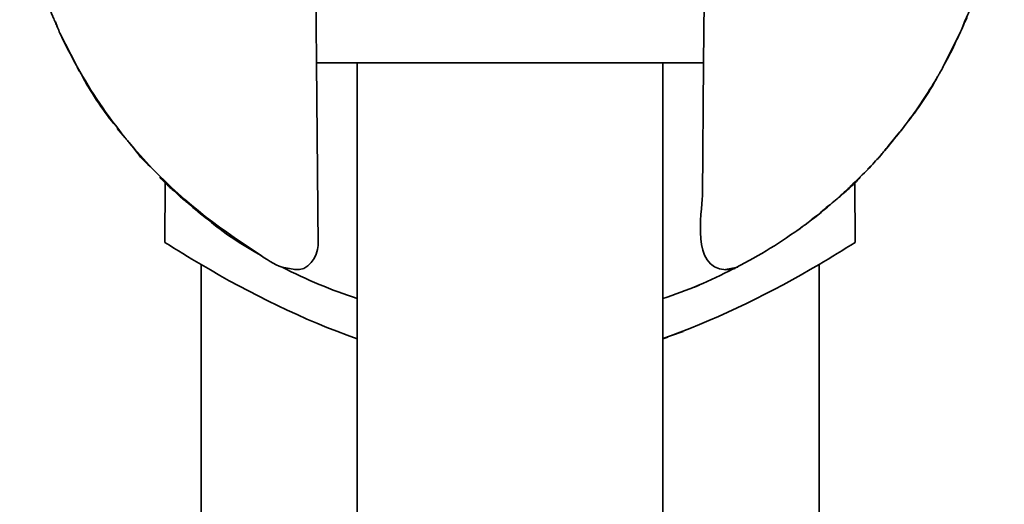
# Model space of a CAD drawing. Units: inches. Extents: x 0 to 210, y -4 to 297.
# Drawn here: x 45 to 57, y 116 to 122 of the extents above; entities that cross this region are included whole.
import ezdxf

# ---------------------------------------------------------------- set-up
doc = ezdxf.new("R2010")
doc.units = ezdxf.units.IN
doc.header["$MEASUREMENT"] = 0
doc.layers.add('Ebene 1', color=7, linetype='Continuous')

# ---------------------------------------------------------------- blocks, each defined once
blk = doc.blocks.new('block 4')
at = {"layer": 'Ebene 1', "color": 7, "lineweight": 35, "true_color": 0xffffff}
for points in [[(48.976, 119.193), (48.955, 121.345), (48.948, 122.265), (48.941, 122.819), (48.937, 123.31), (48.934, 123.571), (48.934, 123.825), (48.927, 124.389), (48.927, 124.636), (48.923, 124.866), (48.916, 125.511), (48.916, 125.733), (48.913, 125.949), (48.906, 126.679), (48.906, 126.866), (48.902, 127.067), (48.895, 127.885), (48.895, 128.041), (48.891, 128.224), (48.885, 129.06), (48.885, 129.085)], [(45.893, 121.765), (45.868, 121.832)], [(56.621, 121.832), (56.617, 121.818), (56.589, 121.744), (56.522, 121.609), (56.374, 121.32)], [(56.621, 121.825), (56.649, 121.884)], [(46.115, 121.317), (45.921, 121.697)], [(53.534, 121.345), (53.051, 121.345), (49.438, 121.345), (48.955, 121.345)], [(49.438, 109.91), (49.438, 118.085), (49.438, 118.561), (49.438, 120.759), (49.438, 121.345)], [(53.051, 121.345), (53.051, 120.759), (53.051, 118.561), (53.051, 118.089), (53.051, 118.085), (53.051, 109.793)], [(46.15, 121.25), (46.126, 121.299)], [(46.694, 120.459), (46.598, 120.569)], [(55.785, 120.445), (55.795, 120.459), (55.855, 120.53)], [(55.866, 120.541), (55.891, 120.569)], [(47.166, 119.93), (47.166, 119.927), (47.163, 119.224)], [(55.323, 119.93), (55.323, 119.927), (55.326, 119.224)], [(47.59, 118.963), (47.59, 71.889)], [(53.94, 118.932), (53.919, 118.928), (53.792, 118.903)], [(54.899, 118.963), (54.899, 71.889)], [(53.481, 118.72), (53.425, 118.695)], [(53.291, 118.17), (53.143, 118.12), (53.051, 118.089)]]:
    blk.add_lwpolyline(points, dxfattribs=at)
for points, knots in [([(53.051, 118.561), (53.336, 118.653), (53.615, 118.769), (53.883, 118.911), (53.897, 118.914), (53.908, 118.918), (53.919, 118.928), (54.194, 119.066), (54.455, 119.232), (54.705, 119.412), (54.712, 119.418), (54.723, 119.426), (54.733, 119.433), (54.832, 119.507), (54.927, 119.585), (55.023, 119.665), (55.026, 119.665), (55.03, 119.669), (55.033, 119.673), (55.062, 119.697), (55.086, 119.719), (55.115, 119.74), (55.146, 119.771), (55.178, 119.799), (55.21, 119.828), (55.241, 119.856), (55.27, 119.884), (55.298, 119.916), (55.372, 119.983), (55.446, 120.057), (55.517, 120.131), (55.538, 120.156), (55.563, 120.181), (55.584, 120.205), (55.591, 120.212), (55.594, 120.219), (55.605, 120.226), (55.608, 120.234), (55.615, 120.244), (55.626, 120.251), (55.633, 120.262), (55.644, 120.272), (55.654, 120.283), (55.658, 120.29), (55.668, 120.3), (55.672, 120.308), (55.735, 120.382), (55.799, 120.456), (55.855, 120.53), (55.859, 120.533), (55.862, 120.537), (55.866, 120.541), (55.887, 120.569), (55.908, 120.597), (55.929, 120.625), (56.063, 120.801), (56.183, 120.985), (56.296, 121.175), (56.303, 121.186), (56.31, 121.196), (56.314, 121.207), (56.317, 121.207), (56.317, 121.211), (56.317, 121.211), (56.324, 121.225), (56.331, 121.235), (56.339, 121.25), (56.353, 121.271), (56.367, 121.295), (56.374, 121.32), (56.43, 121.415), (56.48, 121.511), (56.522, 121.609), (56.557, 121.676), (56.589, 121.747), (56.617, 121.817), (56.617, 121.821), (56.621, 121.821), (56.621, 121.825), (56.621, 121.828), (56.624, 121.828), (56.621, 121.832), (56.653, 121.902), (56.681, 121.969), (56.702, 122.04), (56.72, 122.075), (56.734, 122.107), (56.741, 122.142), (56.783, 122.258), (56.822, 122.371), (56.854, 122.491), (56.903, 122.657), (56.945, 122.83), (56.977, 122.999), (57.027, 123.253), (57.062, 123.507), (57.076, 123.761), (57.083, 123.828), (57.086, 123.895), (57.083, 123.959), (57.09, 124.037), (57.09, 124.107), (57.09, 124.181), (57.09, 124.294), (57.086, 124.404), (57.079, 124.516), (57.079, 124.516), (57.079, 124.523), (57.079, 124.523), (57.072, 124.608), (57.065, 124.689), (57.055, 124.774), (57.055, 124.809), (57.048, 124.848), (57.044, 124.883), (57.044, 124.883), (57.044, 124.887), (57.044, 124.887), (57.044, 124.897), (57.041, 124.904), (57.041, 124.915), (57.012, 125.116), (56.974, 125.317), (56.921, 125.511), (56.903, 125.589), (56.882, 125.666), (56.857, 125.74), (56.861, 125.744), (56.857, 125.747), (56.857, 125.751), (56.857, 125.754), (56.854, 125.754), (56.854, 125.754), (56.822, 125.871), (56.783, 125.987), (56.741, 126.1), (56.73, 126.135), (56.716, 126.171), (56.702, 126.206), (56.667, 126.298), (56.628, 126.39), (56.589, 126.481), (56.543, 126.58), (56.494, 126.682), (56.444, 126.781), (56.342, 126.975), (56.229, 127.169), (56.106, 127.353), (55.689, 127.981), (55.167, 128.51), (54.547, 128.937), (54.536, 128.943), (54.522, 128.951), (54.508, 128.961), (54.504, 128.965), (54.501, 128.965), (54.497, 128.968), (54.458, 128.997), (54.409, 129.032), (54.36, 129.071), (54.268, 129.134), (54.166, 129.205), (54.067, 129.254), (54.045, 129.268), (54.021, 129.279), (54, 129.286), (53.989, 129.293), (53.978, 129.296), (53.964, 129.303)], [0, 0, 0, 0, 1, 1, 1, 2, 2, 2, 3, 3, 3, 4, 4, 4, 5, 5, 5, 6, 6, 6, 7, 7, 7, 8, 8, 8, 9, 9, 9, 10, 10, 10, 11, 11, 11, 12, 12, 12, 13, 13, 13, 14, 14, 14, 15, 15, 15, 16, 16, 16, 17, 17, 17, 18, 18, 18, 19, 19, 19, 20, 20, 20, 21, 21, 21, 22, 22, 22, 23, 23, 23, 24, 24, 24, 25, 25, 25, 26, 26, 26, 27, 27, 27, 28, 28, 28, 29, 29, 29, 30, 30, 30, 31, 31, 31, 32, 32, 32, 33, 33, 33, 34, 34, 34, 35, 35, 35, 36, 36, 36, 37, 37, 37, 38, 38, 38, 39, 39, 39, 40, 40, 40, 41, 41, 41, 42, 42, 42, 43, 43, 43, 44, 44, 44, 45, 45, 45, 46, 46, 46, 47, 47, 47, 48, 48, 48, 49, 49, 49, 50, 50, 50, 51, 51, 51, 52, 52, 52, 53, 53, 53, 54, 54, 54, 55, 55, 55, 56, 56, 56, 56]), ([(53.89, 118.911), (53.89, 118.911), (53.883, 118.911), (53.883, 118.911), (53.855, 118.903), (53.823, 118.903), (53.795, 118.9), (53.379, 118.925), (53.516, 119.563), (53.52, 119.778), (53.52, 119.778), (53.534, 121.345), (53.534, 121.345), (53.534, 121.345), (53.541, 122.068), (53.541, 122.068), (53.541, 122.068), (53.541, 122.333), (53.541, 122.333), (53.541, 122.333), (53.548, 122.777), (53.548, 122.777), (53.548, 122.777), (53.548, 123.056), (53.548, 123.056), (53.548, 123.056), (53.552, 123.32), (53.552, 123.32), (53.552, 123.32), (53.555, 123.842), (53.555, 123.842), (53.555, 123.842), (53.559, 124.1), (53.559, 124.1), (53.559, 124.1), (53.562, 124.34), (53.562, 124.34), (53.562, 124.34), (53.566, 124.946), (53.566, 124.946), (53.566, 124.946), (53.569, 125.179), (53.569, 125.179), (53.569, 125.179), (53.569, 125.405), (53.569, 125.405), (53.569, 125.405), (53.576, 126.093), (53.576, 126.093), (53.576, 126.093), (53.576, 126.294), (53.576, 126.294), (53.576, 126.294), (53.58, 126.499), (53.58, 126.499), (53.58, 126.499), (53.587, 127.278), (53.587, 127.278), (53.587, 127.278), (53.587, 127.444), (53.587, 127.444), (53.587, 127.444), (53.59, 127.638), (53.59, 127.638), (53.59, 127.638), (53.597, 128.499), (53.597, 128.499), (53.597, 128.499), (53.597, 128.516), (53.597, 128.516), (53.597, 128.516), (53.601, 128.654), (53.601, 128.654), (53.601, 128.654), (53.601, 128.82), (53.601, 128.82), (53.601, 128.82), (53.605, 129.085), (53.605, 129.085)], [0, 0, 0, 0, 1, 1, 1, 2, 2, 2, 3, 3, 3, 4, 4, 4, 5, 5, 5, 6, 6, 6, 7, 7, 7, 8, 8, 8, 9, 9, 9, 10, 10, 10, 11, 11, 11, 12, 12, 12, 13, 13, 13, 14, 14, 14, 15, 15, 15, 16, 16, 16, 17, 17, 17, 18, 18, 18, 19, 19, 19, 20, 20, 20, 21, 21, 21, 22, 22, 22, 23, 23, 23, 24, 24, 24, 25, 25, 25, 26, 26, 26, 26]), ([(48.302, 119.069), (48.302, 119.069), (47.981, 119.284), (47.981, 119.284), (47.516, 119.599), (47.092, 119.976), (46.736, 120.41), (46.725, 120.421), (46.715, 120.435), (46.704, 120.445), (46.704, 120.449), (46.701, 120.456), (46.694, 120.459), (46.482, 120.72), (46.291, 121.002), (46.126, 121.299), (46.122, 121.303), (46.119, 121.309), (46.115, 121.317), (46.048, 121.44), (45.981, 121.567), (45.921, 121.697), (45.91, 121.719), (45.904, 121.744), (45.893, 121.765), (45.882, 121.786), (45.875, 121.803), (45.868, 121.825), (45.858, 121.846), (45.85, 121.863), (45.84, 121.884), (45.84, 121.888), (45.836, 121.892), (45.836, 121.895), (45.801, 121.983), (45.766, 122.075), (45.738, 122.167), (45.731, 122.181), (45.727, 122.199), (45.72, 122.212), (45.625, 122.509), (45.558, 122.809), (45.494, 123.116), (45.491, 123.137), (45.487, 123.155), (45.484, 123.176), (45.469, 123.236), (45.459, 123.299), (45.445, 123.359), (45.445, 123.359), (45.445, 123.363), (45.445, 123.363)], [0, 0, 0, 0, 1, 1, 1, 2, 2, 2, 3, 3, 3, 4, 4, 4, 5, 5, 5, 6, 6, 6, 7, 7, 7, 8, 8, 8, 9, 9, 9, 10, 10, 10, 11, 11, 11, 12, 12, 12, 13, 13, 13, 14, 14, 14, 15, 15, 15, 16, 16, 16, 17, 17, 17, 17]), ([(55.584, 120.205), (55.594, 120.213), (55.601, 120.219), (55.605, 120.226), (55.615, 120.234), (55.619, 120.24), (55.626, 120.251), (55.633, 120.258), (55.644, 120.269), (55.654, 120.283)], [0, 0, 0, 0, 1, 1, 1, 2, 2, 2, 3, 3, 3, 3]), ([(47.307, 119.799), (47.297, 119.807), (47.286, 119.817), (47.276, 119.828), (47.24, 119.856), (47.202, 119.891), (47.166, 119.927)], [0, 0, 0, 0, 1, 1, 1, 2, 2, 2, 2]), ([(47.336, 119.771), (47.332, 119.771), (47.329, 119.775), (47.325, 119.782), (47.318, 119.785), (47.314, 119.793), (47.307, 119.799), (47.297, 119.807), (47.286, 119.817), (47.276, 119.828), (47.258, 119.849), (47.23, 119.877), (47.191, 119.916)], [0, 0, 0, 0, 1, 1, 1, 2, 2, 2, 3, 3, 3, 4, 4, 4, 4]), ([(47.854, 119.359), (47.794, 119.401), (47.734, 119.443), (47.674, 119.493), (47.593, 119.553), (47.512, 119.62), (47.435, 119.69), (47.399, 119.715), (47.368, 119.743), (47.336, 119.771)], [0, 0, 0, 0, 1, 1, 1, 2, 2, 2, 3, 3, 3, 3]), ([(55.21, 119.828), (55.199, 119.817), (55.189, 119.807), (55.182, 119.799), (55.174, 119.793), (55.171, 119.785), (55.164, 119.782), (55.16, 119.778), (55.157, 119.775), (55.153, 119.771), (55.143, 119.761), (55.132, 119.754), (55.115, 119.74)], [0, 0, 0, 0, 1, 1, 1, 2, 2, 2, 3, 3, 3, 4, 4, 4, 4]), ([(47.674, 119.493), (47.851, 119.334), (48.073, 119.203), (48.274, 119.084), (48.355, 119.034), (48.454, 118.96), (48.549, 118.932), (48.549, 118.932), (48.697, 118.903), (48.697, 118.903), (48.853, 118.875), (48.969, 119.059), (48.976, 119.189)], [0, 0, 0, 0, 1, 1, 1, 2, 2, 2, 3, 3, 3, 4, 4, 4, 4]), ([(49.438, 118.085), (48.793, 118.311), (48.179, 118.614), (47.59, 118.963), (47.445, 119.048), (47.304, 119.133), (47.163, 119.224)], [0, 0, 0, 0, 1, 1, 1, 2, 2, 2, 2]), ([(55.326, 119.224), (55.185, 119.136), (55.044, 119.048), (54.899, 118.963), (54.338, 118.635), (53.756, 118.343), (53.143, 118.12), (53.111, 118.106), (53.083, 118.096), (53.051, 118.086)], [0, 0, 0, 0, 1, 1, 1, 2, 2, 2, 3, 3, 3, 3])]:
    blk.add_open_spline(points, degree=3, knots=knots, dxfattribs=at)
for points in [[(46.175, 121.207), (46.274, 121.013), (46.425, 120.794), (46.559, 120.625)], [(55.929, 120.625), (56.056, 120.784), (56.197, 120.988), (56.296, 121.175)], [(55.672, 120.308), (55.697, 120.336), (55.728, 120.382), (55.785, 120.445)], [(47.018, 120.089), (46.831, 120.272), (46.919, 120.181), (46.736, 120.41)], [(55.471, 120.089), (55.488, 120.106), (55.502, 120.121), (55.517, 120.131)], [(47.166, 119.93), (47.142, 119.948), (47.124, 119.972), (47.103, 119.994)], [(55.323, 119.93), (55.347, 119.948), (55.365, 119.972), (55.386, 119.994)], [(55.182, 119.799), (55.231, 119.838), (55.277, 119.881), (55.323, 119.927)], [(47.551, 119.599), (47.502, 119.641), (47.463, 119.669), (47.435, 119.69)], [(55.033, 119.673), (54.938, 119.585), (54.836, 119.507), (54.733, 119.433)], [(55.023, 119.665), (54.998, 119.648), (54.973, 119.627), (54.938, 119.599)], [(54.705, 119.412), (54.684, 119.394), (54.659, 119.376), (54.635, 119.359)], [(48.549, 118.932), (48.835, 118.784), (49.131, 118.66), (49.438, 118.561)]]:
    blk.add_open_spline(points, degree=3, dxfattribs=at)

msp = doc.modelspace()

# ---------------------------------------------------------------- block references
at = {"layer": 'Ebene 1'}
msp.add_blockref('block 4', (0, 0), dxfattribs=at)

doc.saveas('drawing.dxf')
